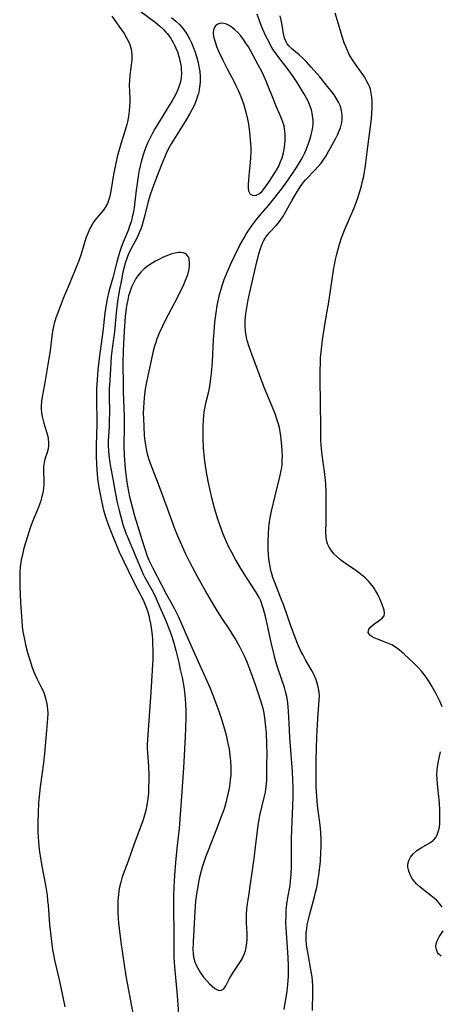
# Model space of a CAD drawing. Units: inches. Extents: x 2043045 to 2048518, y 247995 to 253472.
# Drawn here: x 2044615 to 2044682, y 248644 to 248800 of the extents above; entities that cross this region are included whole.
import ezdxf

# ---------------------------------------------------------------- set-up
doc = ezdxf.new("R2010")
doc.units = ezdxf.units.IN
doc.header["$MEASUREMENT"] = 0
doc.layers.add('c_21_T12S_R18E', color=219, linetype='Continuous')

msp = doc.modelspace()

# ---------------------------------------------------------------- linework, layer by layer
at = {"layer": 'c_21_T12S_R18E'}
for points in [[(2044634.03, 248800.99, 1016), (2044636.44, 248799.18, 1016), (2044637.14, 248798.62, 1016), (2044637.79, 248798.03, 1016), (2044638.16, 248797.64, 1016), (2044638.37, 248797.4, 1016), (2044638.86, 248796.71, 1016), (2044639.29, 248795.98, 1016), (2044639.52, 248795.53, 1016), (2044639.73, 248795.07, 1016), (2044639.96, 248794.49, 1016), (2044640.16, 248793.91, 1016), (2044640.31, 248793.4, 1016), (2044640.43, 248792.88, 1016), (2044640.56, 248792.16, 1016), (2044640.59, 248791.77, 1016), (2044640.61, 248791.09, 1016), (2044640.56, 248790.42, 1016), (2044640.45, 248789.76, 1016), (2044640.37, 248789.43, 1016), (2044640.09, 248788.62, 1016), (2044639.72, 248787.82, 1016), (2044639.19, 248786.84, 1016), (2044638.68, 248785.98, 1016), (2044637.22, 248783.67, 1016), (2044636.41, 248782.29, 1016), (2044636.03, 248781.61, 1016), (2044635.67, 248780.91, 1016), (2044635.26, 248780.05, 1016), (2044634.99, 248779.39, 1016), (2044634.77, 248778.81, 1016), (2044634.57, 248778.22, 1016), (2044634.25, 248777.11, 1016), (2044634.09, 248776.44, 1016), (2044633.94, 248775.76, 1016), (2044633.77, 248774.84, 1016), (2044633.58, 248773.67, 1016), (2044633.44, 248772.62, 1016), (2044633.1, 248769.84, 1016), (2044633.01, 248769.24, 1016), (2044632.83, 248768.32, 1016), (2044632.63, 248767.57, 1016), (2044632.4, 248766.89, 1016), (2044632.15, 248766.22, 1016), (2044631.38, 248764.39, 1016), (2044631.11, 248763.68, 1016), (2044630.78, 248762.72, 1016), (2044630.36, 248761.26, 1016), (2044629.72, 248758.74, 1016), (2044629.12, 248756.55, 1016), (2044628.84, 248755.39, 1016), (2044628.61, 248754.21, 1016), (2044628.46, 248753.16, 1016), (2044628.18, 248750.21, 1016), (2044627.73, 248747.13, 1016), (2044627.58, 248745.98, 1016), (2044627.39, 248744.16, 1016), (2044627.25, 248742.58, 1016), (2044627.17, 248741.16, 1016), (2044627.14, 248739.68, 1016), (2044627.19, 248735.67, 1016), (2044627.1, 248732.15, 1016), (2044627.09, 248730.59, 1016), (2044627.14, 248729.15, 1016), (2044627.26, 248727.7, 1016), (2044627.33, 248726.99, 1016), (2044627.53, 248725.56, 1016), (2044627.73, 248724.46, 1016), (2044627.99, 248723.17, 1016), (2044628.28, 248721.95, 1016), (2044628.63, 248720.73, 1016), (2044629, 248719.66, 1016), (2044629.56, 248718.21, 1016), (2044630.35, 248716.27, 1016), (2044630.75, 248715.37, 1016), (2044632.25, 248712.31, 1016), (2044633.35, 248710.01, 1016), (2044633.7, 248709.34, 1016), (2044634.47, 248707.89, 1016), (2044634.66, 248707.49, 1016), (2044634.99, 248706.71, 1016), (2044635.23, 248706, 1016), (2044635.43, 248705.27, 1016), (2044635.56, 248704.7, 1016), (2044635.69, 248704.01, 1016), (2044635.8, 248703.32, 1016), (2044635.95, 248702.14, 1016), (2044636.01, 248701.42, 1016), (2044636.05, 248700.66, 1016), (2044636.08, 248699.9, 1016), (2044636.08, 248699.19, 1016), (2044636.06, 248698.38, 1016), (2044635.75, 248693.17, 1016), (2044635.27, 248686.39, 1016), (2044635.22, 248685.62, 1016), (2044635.2, 248684.86, 1016), (2044635.2, 248684.19, 1016), (2044635.23, 248683.59, 1016), (2044635.4, 248681.34, 1016), (2044635.44, 248679.98, 1016), (2044635.44, 248679.08, 1016), (2044635.41, 248678.15, 1016), (2044635.37, 248677.22, 1016), (2044635.29, 248676.3, 1016), (2044635.15, 248675.25, 1016), (2044634.97, 248674.39, 1016), (2044634.77, 248673.66, 1016), (2044634.55, 248672.95, 1016), (2044634.04, 248671.51, 1016), (2044633.13, 248669.12, 1016), (2044632.15, 248666.38, 1016), (2044631.37, 248664.31, 1016), (2044631.17, 248663.69, 1016), (2044630.99, 248663.06, 1016), (2044630.77, 248662.08, 1016), (2044630.7, 248661.6, 1016), (2044630.58, 248660.63, 1016), (2044630.55, 248660.14, 1016), (2044630.52, 248659.22, 1016), (2044630.55, 248658.24, 1016), (2044630.66, 248656.52, 1016), (2044630.84, 248654.88, 1016), (2044631.02, 248653.58, 1016), (2044631.8, 248648.19, 1016), (2044632.2, 248646, 1016), (2044634.09, 248636.13, 1016)], [(2044629.59, 248800.14, 1018), (2044630.71, 248798.59, 1018), (2044631.52, 248797.39, 1018), (2044631.98, 248796.63, 1018), (2044632.22, 248796.14, 1018), (2044632.42, 248795.65, 1018), (2044632.64, 248794.94, 1018), (2044632.71, 248794.5, 1018), (2044632.75, 248794.05, 1018), (2044632.74, 248793.22, 1018), (2044632.66, 248792.38, 1018), (2044632.45, 248790.79, 1018), (2044632.37, 248790, 1018), (2044632.33, 248789.24, 1018), (2044632.41, 248787.09, 1018), (2044632.41, 248786.44, 1018), (2044632.39, 248785.94, 1018), (2044632.33, 248785.1, 1018), (2044632.23, 248784.26, 1018), (2044632.08, 248783.42, 1018), (2044631.98, 248782.98, 1018), (2044631.72, 248782.09, 1018), (2044631.08, 248780.09, 1018), (2044630.75, 248779.01, 1018), (2044630.45, 248777.88, 1018), (2044630.26, 248777.09, 1018), (2044630.01, 248775.86, 1018), (2044629.86, 248775.08, 1018), (2044629.43, 248772.45, 1018), (2044629.25, 248771.66, 1018), (2044629.15, 248771.27, 1018), (2044628.88, 248770.52, 1018), (2044628.53, 248769.84, 1018), (2044628.2, 248769.36, 1018), (2044627.25, 248768.27, 1018), (2044626.95, 248767.91, 1018), (2044626.68, 248767.54, 1018), (2044626.45, 248767.18, 1018), (2044626.11, 248766.56, 1018), (2044625.81, 248765.91, 1018), (2044625.47, 248765, 1018), (2044624.65, 248762.29, 1018), (2044624.24, 248761.16, 1018), (2044622.82, 248757.68, 1018), (2044621.89, 248755.48, 1018), (2044620.87, 248752.77, 1018), (2044620.74, 248752.4, 1018), (2044620.47, 248751.49, 1018), (2044620.25, 248750.56, 1018), (2044620.06, 248749.47, 1018), (2044619.8, 248747.17, 1018), (2044619.61, 248745.96, 1018), (2044618.9, 248741.83, 1018), (2044618.59, 248740.18, 1018), (2044618.46, 248739.28, 1018), (2044618.4, 248738.39, 1018), (2044618.41, 248737.97, 1018), (2044618.46, 248737.36, 1018), (2044618.56, 248736.76, 1018), (2044618.69, 248736.16, 1018), (2044618.8, 248735.73, 1018), (2044619.37, 248733.81, 1018), (2044619.49, 248733.31, 1018), (2044619.57, 248732.56, 1018), (2044619.56, 248732.13, 1018), (2044619.5, 248731.68, 1018), (2044619.34, 248731.09, 1018), (2044618.99, 248730.02, 1018), (2044618.86, 248729.51, 1018), (2044618.76, 248728.87, 1018), (2044618.75, 248728.07, 1018), (2044618.83, 248726.71, 1018), (2044618.83, 248726.03, 1018), (2044618.78, 248725.51, 1018), (2044618.71, 248724.98, 1018), (2044618.61, 248724.51, 1018), (2044618.46, 248723.9, 1018), (2044618.28, 248723.29, 1018), (2044617.97, 248722.45, 1018), (2044617.18, 248720.52, 1018), (2044616.72, 248719.3, 1018), (2044616.2, 248717.76, 1018), (2044615.67, 248715.95, 1018), (2044615.41, 248714.89, 1018), (2044615.24, 248714.1, 1018), (2044615.17, 248713.66, 1018), (2044615.09, 248712.96, 1018), (2044615.03, 248712.26, 1018), (2044615, 248711.56, 1018), (2044614.99, 248710.68, 1018), (2044615.01, 248709.8, 1018), (2044615.12, 248707.32, 1018), (2044615.25, 248705.17, 1018), (2044615.32, 248704.29, 1018), (2044615.46, 248703.08, 1018), (2044615.59, 248702.21, 1018), (2044615.73, 248701.49, 1018), (2044615.93, 248700.64, 1018), (2044616.3, 248699.19, 1018), (2044616.57, 248698.26, 1018), (2044616.97, 248697.07, 1018), (2044617.24, 248696.38, 1018), (2044617.41, 248695.97, 1018), (2044617.72, 248695.33, 1018), (2044618.31, 248694.15, 1018), (2044618.59, 248693.56, 1018), (2044618.84, 248692.95, 1018), (2044619.1, 248692.17, 1018), (2044619.3, 248691.3, 1018), (2044619.42, 248690.43, 1018), (2044619.44, 248689.75, 1018), (2044619.41, 248689, 1018), (2044619.22, 248687.09, 1018), (2044618.91, 248683.44, 1018), (2044618.75, 248681.94, 1018), (2044618.22, 248678.15, 1018), (2044618.05, 248676.61, 1018), (2044617.97, 248675.66, 1018), (2044617.89, 248674, 1018), (2044617.86, 248672.56, 1018), (2044617.88, 248671, 1018), (2044617.95, 248669.52, 1018), (2044618.02, 248668.75, 1018), (2044618.13, 248667.84, 1018), (2044618.26, 248666.94, 1018), (2044618.49, 248665.59, 1018), (2044619.07, 248662.6, 1018), (2044619.32, 248660.99, 1018), (2044619.42, 248660.14, 1018), (2044619.49, 248659.41, 1018), (2044619.73, 248656.35, 1018), (2044619.97, 248654.17, 1018), (2044620.21, 248652.35, 1018), (2044620.32, 248651.62, 1018), (2044620.45, 248650.96, 1018), (2044621.34, 248647.13, 1018), (2044621.77, 248645.15, 1018), (2044622.14, 248643.31, 1018)], [(2044639.04, 248799.94, 1014), (2044639.7, 248799.38, 1014), (2044640.29, 248798.81, 1014), (2044640.68, 248798.38, 1014), (2044641.19, 248797.72, 1014), (2044641.57, 248797.14, 1014), (2044641.91, 248796.54, 1014), (2044642.21, 248795.91, 1014), (2044642.54, 248795.14, 1014), (2044642.79, 248794.45, 1014), (2044643.01, 248793.76, 1014), (2044643.26, 248792.82, 1014), (2044643.39, 248792.16, 1014), (2044643.5, 248791.41, 1014), (2044643.56, 248790.58, 1014), (2044643.56, 248789.74, 1014), (2044643.53, 248789.27, 1014), (2044643.42, 248788.56, 1014), (2044643.29, 248787.93, 1014), (2044643.11, 248787.3, 1014), (2044642.92, 248786.79, 1014), (2044642.72, 248786.27, 1014), (2044642.5, 248785.78, 1014), (2044642.26, 248785.3, 1014), (2044641.89, 248784.62, 1014), (2044641.2, 248783.47, 1014), (2044639.34, 248780.52, 1014), (2044639, 248779.96, 1014), (2044638.53, 248779.08, 1014), (2044638.21, 248778.42, 1014), (2044637.92, 248777.76, 1014), (2044637.42, 248776.53, 1014), (2044636.79, 248774.87, 1014), (2044636.02, 248772.91, 1014), (2044635.65, 248771.87, 1014), (2044635.34, 248770.8, 1014), (2044634.82, 248768.67, 1014), (2044634.56, 248767.68, 1014), (2044634.34, 248766.93, 1014), (2044634.08, 248766.2, 1014), (2044633.76, 248765.46, 1014), (2044633.49, 248764.9, 1014), (2044632.7, 248763.46, 1014), (2044632.47, 248763, 1014), (2044632.25, 248762.54, 1014), (2044632, 248761.92, 1014), (2044631.71, 248761.04, 1014), (2044631.35, 248759.62, 1014), (2044631.09, 248758.43, 1014), (2044630.79, 248756.89, 1014), (2044630.58, 248755.65, 1014), (2044630.43, 248754.58, 1014), (2044630.26, 248753.18, 1014), (2044630, 248750.23, 1014), (2044629.91, 248749.44, 1014), (2044629.63, 248747.53, 1014), (2044629.5, 248746.28, 1014), (2044629.25, 248742.4, 1014), (2044629.18, 248741.15, 1014), (2044629.16, 248739.92, 1014), (2044629.19, 248737.45, 1014), (2044629.18, 248736.11, 1014), (2044629.15, 248735.23, 1014), (2044629, 248732.88, 1014), (2044629, 248732.15, 1014), (2044629.04, 248731.38, 1014), (2044629.11, 248730.63, 1014), (2044629.34, 248729.13, 1014), (2044629.78, 248726.62, 1014), (2044630.13, 248724.78, 1014), (2044630.45, 248723.17, 1014), (2044630.74, 248721.9, 1014), (2044630.99, 248720.88, 1014), (2044631.34, 248719.7, 1014), (2044631.82, 248718.32, 1014), (2044632.15, 248717.49, 1014), (2044633.53, 248714.17, 1014), (2044634.12, 248712.81, 1014), (2044634.52, 248711.94, 1014), (2044634.83, 248711.31, 1014), (2044636.11, 248708.95, 1014), (2044636.56, 248708.05, 1014), (2044636.84, 248707.45, 1014), (2044637.42, 248706.13, 1014), (2044638.03, 248704.72, 1014), (2044638.37, 248703.89, 1014), (2044638.83, 248702.7, 1014), (2044639.03, 248702.09, 1014), (2044639.34, 248701.11, 1014), (2044639.71, 248699.73, 1014), (2044640.18, 248697.85, 1014), (2044640.43, 248696.75, 1014), (2044640.71, 248695.44, 1014), (2044640.97, 248693.97, 1014), (2044641.09, 248693.14, 1014), (2044641.19, 248692.12, 1014), (2044641.25, 248691.17, 1014), (2044641.28, 248690.22, 1014), (2044641.28, 248689.2, 1014), (2044641.24, 248687.4, 1014), (2044641.2, 248686.11, 1014), (2044641.06, 248683.1, 1014), (2044640.93, 248681.17, 1014), (2044640.71, 248678.16, 1014), (2044640.53, 248675.17, 1014), (2044640.38, 248673.09, 1014), (2044640.24, 248671.59, 1014), (2044639.89, 248668.47, 1014), (2044639.66, 248666.16, 1014), (2044639.49, 248664.2, 1014), (2044639.38, 248662.26, 1014), (2044639.34, 248661.03, 1014), (2044639.33, 248659.27, 1014), (2044639.41, 248654.74, 1014), (2044639.41, 248652.12, 1014), (2044639.43, 248651.17, 1014), (2044639.51, 248649.67, 1014), (2044639.94, 248645.15, 1014), (2044640.17, 248642.18, 1014)], [(2044656.87, 248642.92, 1014), (2044657.35, 248645.84, 1014), (2044657.47, 248646.88, 1014), (2044657.53, 248647.53, 1014), (2044657.57, 248648.18, 1014), (2044657.58, 248648.85, 1014), (2044657.56, 248649.84, 1014), (2044657.49, 248651.17, 1014), (2044657.2, 248655.83, 1014), (2044657.17, 248656.67, 1014), (2044657.18, 248657.67, 1014), (2044657.22, 248658.62, 1014), (2044657.31, 248659.57, 1014), (2044657.47, 248660.65, 1014), (2044657.81, 248662.53, 1014), (2044657.91, 248663.26, 1014), (2044658, 248664.26, 1014), (2044658.04, 248665.6, 1014), (2044658.03, 248668.45, 1014), (2044658.04, 248669.91, 1014), (2044658.1, 248671.42, 1014), (2044658.28, 248675.16, 1014), (2044658.32, 248676.69, 1014), (2044658.31, 248678.16, 1014), (2044658.27, 248679.22, 1014), (2044658.18, 248680.6, 1014), (2044657.77, 248685.98, 1014), (2044657.7, 248687.17, 1014), (2044657.57, 248690.14, 1014), (2044657.45, 248691.43, 1014), (2044657.29, 248692.44, 1014), (2044657.16, 248693.03, 1014), (2044656.92, 248693.89, 1014), (2044655.9, 248696.95, 1014), (2044655.53, 248698.14, 1014), (2044655.22, 248699.24, 1014), (2044654.8, 248700.99, 1014), (2044654.09, 248704.41, 1014), (2044653.93, 248705.1, 1014), (2044653.62, 248706.28, 1014), (2044653.41, 248706.94, 1014), (2044653.16, 248707.58, 1014), (2044652.91, 248708.13, 1014), (2044652.41, 248709.01, 1014), (2044650.92, 248711.3, 1014), (2044650.02, 248712.72, 1014), (2044649.11, 248714.25, 1014), (2044648.57, 248715.23, 1014), (2044648.14, 248716.08, 1014), (2044647.74, 248716.94, 1014), (2044647.24, 248718.15, 1014), (2044646.75, 248719.45, 1014), (2044646.29, 248720.82, 1014), (2044645.81, 248722.48, 1014), (2044645.49, 248723.67, 1014), (2044645.2, 248724.85, 1014), (2044644.82, 248726.55, 1014), (2044644.56, 248727.96, 1014), (2044644.45, 248728.66, 1014), (2044644.27, 248730.12, 1014), (2044644.12, 248731.83, 1014), (2044644.06, 248733.24, 1014), (2044644.05, 248733.98, 1014), (2044644.06, 248735.13, 1014), (2044644.11, 248736.21, 1014), (2044644.16, 248736.88, 1014), (2044644.23, 248737.54, 1014), (2044644.31, 248738.04, 1014), (2044644.53, 248739.11, 1014), (2044644.87, 248740.52, 1014), (2044645.03, 248741.27, 1014), (2044645.22, 248742.37, 1014), (2044645.38, 248743.63, 1014), (2044645.53, 248745.45, 1014), (2044645.69, 248748.9, 1014), (2044645.77, 248750.16, 1014), (2044645.92, 248751.67, 1014), (2044646.11, 248753.17, 1014), (2044646.29, 248754.33, 1014), (2044646.54, 248755.58, 1014), (2044646.66, 248756.1, 1014), (2044646.88, 248756.92, 1014), (2044647.13, 248757.68, 1014), (2044647.4, 248758.44, 1014), (2044647.91, 248759.72, 1014), (2044648.49, 248761.05, 1014), (2044648.99, 248762.15, 1014), (2044649.8, 248763.77, 1014), (2044650.52, 248765.05, 1014), (2044650.93, 248765.72, 1014), (2044651.7, 248766.88, 1014), (2044652.51, 248767.96, 1014), (2044653, 248768.56, 1014), (2044654.41, 248770.18, 1014), (2044654.84, 248770.7, 1014), (2044656.44, 248772.74, 1014), (2044657.06, 248773.56, 1014), (2044657.53, 248774.22, 1014), (2044658.32, 248775.39, 1014), (2044658.85, 248776.19, 1014), (2044659.58, 248777.39, 1014), (2044659.84, 248777.86, 1014), (2044660.15, 248778.51, 1014), (2044660.44, 248779.17, 1014), (2044660.81, 248780.17, 1014), (2044661, 248780.76, 1014), (2044661.16, 248781.36, 1014), (2044661.31, 248781.99, 1014), (2044661.42, 248782.63, 1014), (2044661.46, 248783.18, 1014), (2044661.47, 248783.58, 1014), (2044661.39, 248784.45, 1014), (2044661.2, 248785.31, 1014), (2044660.97, 248785.98, 1014), (2044660.71, 248786.57, 1014), (2044660.42, 248787.16, 1014), (2044659.99, 248787.93, 1014), (2044659.36, 248788.98, 1014), (2044658.93, 248789.67, 1014), (2044658.19, 248790.78, 1014), (2044657.37, 248791.92, 1014), (2044656.06, 248793.58, 1014), (2044655.6, 248794.2, 1014), (2044655.21, 248794.78, 1014), (2044654.84, 248795.37, 1014), (2044654.43, 248796.13, 1014), (2044654.05, 248796.86, 1014), (2044653.51, 248798.02, 1014), (2044653.17, 248798.85, 1014), (2044652.58, 248800.46, 1014)], [(2044661.38, 248642.73, 1016), (2044661.44, 248645.71, 1016), (2044661.42, 248646.61, 1016), (2044661.37, 248647.5, 1016), (2044661.31, 248648.08, 1016), (2044661.18, 248648.95, 1016), (2044660.66, 248651.69, 1016), (2044660.43, 248653.09, 1016), (2044660.35, 248653.94, 1016), (2044660.35, 248654.44, 1016), (2044660.38, 248655.07, 1016), (2044660.45, 248655.7, 1016), (2044660.55, 248656.32, 1016), (2044660.72, 248657.15, 1016), (2044660.89, 248657.84, 1016), (2044661.68, 248660.74, 1016), (2044661.86, 248661.48, 1016), (2044662.03, 248662.22, 1016), (2044662.23, 248663.21, 1016), (2044662.38, 248664.19, 1016), (2044662.49, 248665.08, 1016), (2044662.61, 248666.36, 1016), (2044662.71, 248667.89, 1016), (2044662.74, 248668.65, 1016), (2044662.74, 248669.67, 1016), (2044662.68, 248671, 1016), (2044662.58, 248672.1, 1016), (2044662.18, 248675.2, 1016), (2044662.05, 248676.61, 1016), (2044661.96, 248678.18, 1016), (2044661.93, 248679.74, 1016), (2044661.96, 248682.37, 1016), (2044662.06, 248686.07, 1016), (2044662.2, 248688.93, 1016), (2044662.44, 248691.91, 1016), (2044662.46, 248692.51, 1016), (2044662.43, 248693.12, 1016), (2044662.34, 248693.75, 1016), (2044662.18, 248694.43, 1016), (2044661.95, 248695.11, 1016), (2044661.7, 248695.71, 1016), (2044661.56, 248696.01, 1016), (2044661.17, 248696.75, 1016), (2044660.28, 248698.28, 1016), (2044659.83, 248699.09, 1016), (2044659.54, 248699.65, 1016), (2044659.01, 248700.84, 1016), (2044658.46, 248702.21, 1016), (2044657.93, 248703.65, 1016), (2044656.81, 248706.85, 1016), (2044656.36, 248708.04, 1016), (2044655.49, 248710.22, 1016), (2044655.29, 248710.76, 1016), (2044655.1, 248711.3, 1016), (2044654.94, 248711.85, 1016), (2044654.79, 248712.4, 1016), (2044654.6, 248713.3, 1016), (2044654.46, 248714.22, 1016), (2044654.38, 248714.98, 1016), (2044654.35, 248715.66, 1016), (2044654.33, 248716.33, 1016), (2044654.34, 248717.16, 1016), (2044654.38, 248718.09, 1016), (2044654.47, 248719.28, 1016), (2044654.57, 248720.11, 1016), (2044654.68, 248720.76, 1016), (2044654.88, 248721.78, 1016), (2044655.44, 248724.23, 1016), (2044656.2, 248727.22, 1016), (2044656.36, 248727.97, 1016), (2044656.49, 248728.72, 1016), (2044656.55, 248729.24, 1016), (2044656.59, 248729.77, 1016), (2044656.6, 248730.54, 1016), (2044656.58, 248731.31, 1016), (2044656.53, 248732.09, 1016), (2044656.43, 248733.17, 1016), (2044656.3, 248734.08, 1016), (2044656.13, 248734.98, 1016), (2044655.98, 248735.56, 1016), (2044655.73, 248736.38, 1016), (2044655.44, 248737.19, 1016), (2044655.09, 248738.12, 1016), (2044653.64, 248741.53, 1016), (2044651.8, 248746.47, 1016), (2044651.28, 248747.98, 1016), (2044651.08, 248748.64, 1016), (2044650.91, 248749.3, 1016), (2044650.75, 248750.26, 1016), (2044650.69, 248751.12, 1016), (2044650.69, 248751.87, 1016), (2044650.74, 248752.61, 1016), (2044650.79, 248753.01, 1016), (2044651, 248754.3, 1016), (2044651.19, 248755.22, 1016), (2044651.4, 248756.19, 1016), (2044652.1, 248759.19, 1016), (2044652.55, 248761.26, 1016), (2044652.74, 248762.07, 1016), (2044652.87, 248762.55, 1016), (2044653.13, 248763.39, 1016), (2044653.44, 248764.19, 1016), (2044653.66, 248764.65, 1016), (2044653.81, 248764.89, 1016), (2044654.05, 248765.26, 1016), (2044654.33, 248765.62, 1016), (2044654.63, 248765.96, 1016), (2044655.61, 248767, 1016), (2044655.98, 248767.44, 1016), (2044656.43, 248768.04, 1016), (2044656.77, 248768.53, 1016), (2044657.01, 248768.94, 1016), (2044658.15, 248771.03, 1016), (2044658.67, 248771.93, 1016), (2044659.15, 248772.72, 1016), (2044659.67, 248773.49, 1016), (2044660.01, 248773.93, 1016), (2044660.35, 248774.32, 1016), (2044661.79, 248775.82, 1016), (2044662.23, 248776.29, 1016), (2044662.73, 248776.88, 1016), (2044663.19, 248777.5, 1016), (2044663.54, 248778.06, 1016), (2044663.97, 248778.82, 1016), (2044665, 248780.74, 1016), (2044665.38, 248781.49, 1016), (2044665.6, 248781.99, 1016), (2044665.79, 248782.49, 1016), (2044666.01, 248783.33, 1016), (2044666.07, 248783.86, 1016), (2044666.07, 248784.39, 1016), (2044666.03, 248784.89, 1016), (2044665.93, 248785.4, 1016), (2044665.78, 248785.9, 1016), (2044665.51, 248786.53, 1016), (2044665.14, 248787.17, 1016), (2044664.8, 248787.68, 1016), (2044664.43, 248788.18, 1016), (2044663.55, 248789.28, 1016), (2044662.51, 248790.54, 1016), (2044661.18, 248792.08, 1016), (2044660.42, 248792.92, 1016), (2044659.85, 248793.5, 1016), (2044659.28, 248794.03, 1016), (2044658.08, 248794.99, 1016), (2044657.66, 248795.4, 1016), (2044657.37, 248795.76, 1016), (2044657.19, 248796.07, 1016), (2044656.95, 248796.68, 1016), (2044656.8, 248797.33, 1016), (2044656.63, 248798.39, 1016), (2044656.41, 248799.51, 1016), (2044656.26, 248800.18, 1016)], [(2044681.9, 248690.82, 1018), (2044681.57, 248691.61, 1018), (2044680.99, 248692.75, 1018), (2044680.25, 248694.09, 1018), (2044679.88, 248694.73, 1018), (2044679.49, 248695.35, 1018), (2044679.08, 248695.93, 1018), (2044678.65, 248696.47, 1018), (2044678.18, 248696.98, 1018), (2044677.44, 248697.72, 1018), (2044675.88, 248699.17, 1018), (2044675.1, 248699.84, 1018), (2044674.54, 248700.26, 1018), (2044673.95, 248700.61, 1018), (2044673.43, 248700.87, 1018), (2044672.88, 248701.08, 1018), (2044671.67, 248701.52, 1018), (2044671.16, 248701.72, 1018), (2044670.77, 248701.93, 1018), (2044670.46, 248702.14, 1018), (2044670.19, 248702.6, 1018), (2044670.31, 248703.11, 1018), (2044670.61, 248703.48, 1018), (2044671.02, 248703.84, 1018), (2044672.14, 248704.63, 1018), (2044672.43, 248704.88, 1018), (2044672.7, 248705.25, 1018), (2044672.79, 248705.63, 1018), (2044672.7, 248706.1, 1018), (2044672.39, 248707.03, 1018), (2044672.08, 248707.82, 1018), (2044671.9, 248708.23, 1018), (2044671.65, 248708.73, 1018), (2044671.35, 248709.24, 1018), (2044671.01, 248709.75, 1018), (2044670.57, 248710.32, 1018), (2044670.19, 248710.75, 1018), (2044669.69, 248711.25, 1018), (2044669.15, 248711.73, 1018), (2044668.68, 248712.1, 1018), (2044668.19, 248712.46, 1018), (2044666.79, 248713.37, 1018), (2044666.24, 248713.75, 1018), (2044665.79, 248714.07, 1018), (2044665.25, 248714.54, 1018), (2044664.74, 248715.06, 1018), (2044664.3, 248715.63, 1018), (2044663.99, 248716.12, 1018), (2044663.76, 248716.64, 1018), (2044663.58, 248717.21, 1018), (2044663.51, 248717.8, 1018), (2044663.5, 248718.38, 1018), (2044663.55, 248720.23, 1018), (2044663.55, 248720.85, 1018), (2044663.52, 248723.11, 1018), (2044663.52, 248724.77, 1018), (2044663.49, 248726.08, 1018), (2044663.44, 248726.68, 1018), (2044663.28, 248728.07, 1018), (2044662.89, 248730.73, 1018), (2044662.78, 248731.66, 1018), (2044662.72, 248732.27, 1018), (2044662.69, 248733.03, 1018), (2044662.68, 248735.61, 1018), (2044662.62, 248738.37, 1018), (2044662.57, 248743.21, 1018), (2044662.58, 248744.22, 1018), (2044662.61, 248745.13, 1018), (2044662.66, 248746.04, 1018), (2044662.77, 248747.42, 1018), (2044662.94, 248748.89, 1018), (2044663.04, 248749.62, 1018), (2044663.25, 248750.92, 1018), (2044663.66, 248753.19, 1018), (2044663.89, 248754.58, 1018), (2044664.7, 248759.95, 1018), (2044665.01, 248761.62, 1018), (2044665.2, 248762.46, 1018), (2044665.41, 248763.26, 1018), (2044665.64, 248764.07, 1018), (2044665.96, 248765.04, 1018), (2044666.43, 248766.25, 1018), (2044667.29, 248768.23, 1018), (2044667.95, 248769.81, 1018), (2044668.28, 248770.66, 1018), (2044668.6, 248771.53, 1018), (2044668.88, 248772.4, 1018), (2044669.13, 248773.27, 1018), (2044669.36, 248774.23, 1018), (2044669.48, 248774.83, 1018), (2044669.76, 248776.52, 1018), (2044670.12, 248779.44, 1018), (2044670.57, 248782.69, 1018), (2044670.7, 248783.92, 1018), (2044670.77, 248784.77, 1018), (2044670.8, 248785.61, 1018), (2044670.81, 248786.07, 1018), (2044670.8, 248786.62, 1018), (2044670.76, 248787.3, 1018), (2044670.68, 248787.96, 1018), (2044670.53, 248788.6, 1018), (2044670.44, 248788.9, 1018), (2044670.26, 248789.33, 1018), (2044669.94, 248789.93, 1018), (2044669.58, 248790.52, 1018), (2044668.27, 248792.37, 1018), (2044667.79, 248793.08, 1018), (2044667.35, 248793.83, 1018), (2044667.2, 248794.09, 1018), (2044666.91, 248794.7, 1018), (2044666.64, 248795.33, 1018), (2044666.41, 248795.92, 1018), (2044666.13, 248796.78, 1018), (2044664.95, 248800.62, 1018)], [(2044681.93, 248659.09, 1018), (2044681.48, 248659.69, 1018), (2044681.11, 248660.09, 1018), (2044680.7, 248660.47, 1018), (2044680.17, 248660.9, 1018), (2044678.97, 248661.83, 1018), (2044678.38, 248662.32, 1018), (2044677.83, 248662.83, 1018), (2044677.54, 248663.15, 1018), (2044677.22, 248663.56, 1018), (2044676.88, 248664.11, 1018), (2044676.61, 248664.79, 1018), (2044676.48, 248665.42, 1018), (2044676.49, 248665.92, 1018), (2044676.62, 248666.49, 1018), (2044676.87, 248667.01, 1018), (2044677.29, 248667.56, 1018), (2044677.91, 248668.1, 1018), (2044678.56, 248668.52, 1018), (2044679.96, 248669.3, 1018), (2044680.51, 248669.71, 1018), (2044680.88, 248670.12, 1018), (2044681.14, 248670.56, 1018), (2044681.35, 248671.18, 1018), (2044681.46, 248671.75, 1018), (2044681.53, 248672.36, 1018), (2044681.56, 248672.91, 1018), (2044681.56, 248673.87, 1018), (2044681.54, 248674.49, 1018), (2044681.46, 248675.62, 1018), (2044681.15, 248678.57, 1018), (2044681.1, 248679.35, 1018), (2044681.08, 248680.12, 1018), (2044681.11, 248680.82, 1018), (2044681.17, 248681.34, 1018), (2044681.33, 248682.22, 1018), (2044681.65, 248683.69, 1018)], [(2044681.77, 248651.33, 1018), (2044681.38, 248651.68, 1018), (2044681.18, 248651.96, 1018), (2044681, 248652.42, 1018), (2044680.93, 248652.85, 1018), (2044680.96, 248653.3, 1018), (2044681.1, 248653.8, 1018), (2044681.43, 248654.43, 1018), (2044682.06, 248655.38, 1018)]]:
    msp.add_polyline3d(points, dxfattribs=at)
for points in [[(2044654.91, 248787.63, 1012), (2044654.31, 248789.19, 1012), (2044654.02, 248789.87, 1012), (2044653.66, 248790.69, 1012), (2044653.28, 248791.49, 1012), (2044652.84, 248792.35, 1012), (2044651.99, 248793.94, 1012), (2044651.22, 248795.27, 1012), (2044650.83, 248795.89, 1012), (2044650.42, 248796.47, 1012), (2044650, 248797.02, 1012), (2044649.54, 248797.54, 1012), (2044649.09, 248797.99, 1012), (2044648.64, 248798.37, 1012), (2044648.18, 248798.68, 1012), (2044647.75, 248798.89, 1012), (2044647.31, 248799.01, 1012), (2044646.85, 248799.02, 1012), (2044646.4, 248798.9, 1012), (2044645.98, 248798.61, 1012), (2044645.68, 248798.04, 1012), (2044645.62, 248797.39, 1012), (2044645.7, 248796.92, 1012), (2044645.82, 248796.42, 1012), (2044645.98, 248795.9, 1012), (2044646.17, 248795.37, 1012), (2044646.52, 248794.51, 1012), (2044647.14, 248793.17, 1012), (2044647.84, 248791.8, 1012), (2044648.89, 248789.85, 1012), (2044649.24, 248789.15, 1012), (2044649.53, 248788.52, 1012), (2044649.86, 248787.78, 1012), (2044650.15, 248787.02, 1012), (2044650.48, 248786.09, 1012), (2044650.85, 248784.76, 1012), (2044651.06, 248783.86, 1012), (2044651.22, 248783.04, 1012), (2044651.4, 248781.84, 1012), (2044651.52, 248780.61, 1012), (2044651.58, 248779.28, 1012), (2044651.58, 248778.56, 1012), (2044651.56, 248777.72, 1012), (2044651.51, 248777.03, 1012), (2044651.29, 248774.9, 1012), (2044651.23, 248774.15, 1012), (2044651.2, 248773.53, 1012), (2044651.19, 248772.97, 1012), (2044651.24, 248772.5, 1012), (2044651.48, 248771.99, 1012), (2044651.96, 248771.76, 1012), (2044652.43, 248771.81, 1012), (2044652.96, 248772.06, 1012), (2044653.41, 248772.46, 1012), (2044653.79, 248772.92, 1012), (2044654.57, 248774.02, 1012), (2044655.65, 248775.76, 1012), (2044656.01, 248776.4, 1012), (2044656.27, 248776.96, 1012), (2044656.55, 248777.73, 1012), (2044656.77, 248778.53, 1012), (2044656.93, 248779.36, 1012), (2044657.01, 248780.01, 1012), (2044657.05, 248780.49, 1012), (2044657.06, 248780.97, 1012), (2044657.05, 248781.44, 1012), (2044657.01, 248781.91, 1012), (2044656.86, 248782.8, 1012), (2044656.63, 248783.55, 1012), (2044656.31, 248784.33, 1012), (2044655.6, 248785.89, 1012)], [(2044651.26, 248660.92, 1012), (2044651.61, 248663.15, 1012), (2044652, 248666.08, 1012), (2044652.17, 248667.23, 1012), (2044652.35, 248668.62, 1012), (2044652.65, 248671.2, 1012), (2044652.77, 248672.1, 1012), (2044652.92, 248672.97, 1012), (2044653.05, 248673.62, 1012), (2044653.78, 248676.66, 1012), (2044653.91, 248677.31, 1012), (2044654.04, 248678.22, 1012), (2044654.11, 248679.15, 1012), (2044654.12, 248679.92, 1012), (2044654.14, 248681.6, 1012), (2044654.17, 248683.38, 1012), (2044654.15, 248684.95, 1012), (2044654.06, 248686.59, 1012), (2044653.98, 248687.68, 1012), (2044653.89, 248688.59, 1012), (2044653.77, 248689.49, 1012), (2044653.66, 248690.07, 1012), (2044653.55, 248690.57, 1012), (2044653.41, 248691.09, 1012), (2044653.09, 248692.11, 1012), (2044652.28, 248694.46, 1012), (2044651.66, 248696.18, 1012), (2044651, 248697.9, 1012), (2044650.64, 248698.73, 1012), (2044650.19, 248699.69, 1012), (2044649.8, 248700.44, 1012), (2044649.11, 248701.65, 1012), (2044648.25, 248703.02, 1012), (2044647.08, 248704.78, 1012), (2044646.34, 248705.94, 1012), (2044645.35, 248707.57, 1012), (2044644.43, 248709.16, 1012), (2044643.32, 248711.15, 1012), (2044641.87, 248713.85, 1012), (2044641.24, 248715.1, 1012), (2044640.65, 248716.4, 1012), (2044640.04, 248717.85, 1012), (2044639.58, 248719.01, 1012), (2044638.39, 248722.2, 1012), (2044637, 248726.08, 1012), (2044635.7, 248729.33, 1012), (2044635.45, 248730.08, 1012), (2044635.24, 248730.84, 1012), (2044635.06, 248731.61, 1012), (2044634.96, 248732.23, 1012), (2044634.86, 248732.93, 1012), (2044634.78, 248733.78, 1012), (2044634.69, 248735.16, 1012), (2044634.63, 248736.49, 1012), (2044634.62, 248737.23, 1012), (2044634.63, 248738.16, 1012), (2044634.68, 248738.97, 1012), (2044634.75, 248739.73, 1012), (2044634.94, 248741.15, 1012), (2044635.18, 248742.49, 1012), (2044635.85, 248745.64, 1012), (2044636.19, 248747.16, 1012), (2044636.41, 248747.96, 1012), (2044636.59, 248748.55, 1012), (2044636.79, 248749.14, 1012), (2044637.19, 248750.12, 1012), (2044637.66, 248751.14, 1012), (2044638.05, 248751.91, 1012), (2044640.03, 248755.74, 1012), (2044640.98, 248757.66, 1012), (2044641.22, 248758.18, 1012), (2044641.52, 248759, 1012), (2044641.65, 248759.41, 1012), (2044641.81, 248760.08, 1012), (2044641.88, 248760.62, 1012), (2044641.9, 248761.12, 1012), (2044641.82, 248761.77, 1012), (2044641.69, 248762.1, 1012), (2044641.49, 248762.37, 1012), (2044641.22, 248762.57, 1012), (2044640.88, 248762.7, 1012), (2044640.53, 248762.74, 1012), (2044640.14, 248762.73, 1012), (2044639.64, 248762.65, 1012), (2044639.11, 248762.51, 1012), (2044638.56, 248762.33, 1012), (2044637.72, 248761.98, 1012), (2044637.12, 248761.7, 1012), (2044636.52, 248761.38, 1012), (2044635.7, 248760.89, 1012), (2044635.2, 248760.53, 1012), (2044634.71, 248760.14, 1012), (2044634.19, 248759.62, 1012), (2044633.72, 248759.06, 1012), (2044633.39, 248758.6, 1012), (2044633.05, 248758.01, 1012), (2044632.7, 248757.26, 1012), (2044632.41, 248756.46, 1012), (2044632.25, 248755.87, 1012), (2044632.1, 248755.22, 1012), (2044631.97, 248754.57, 1012), (2044631.86, 248753.9, 1012), (2044631.71, 248752.61, 1012), (2044631.54, 248750.28, 1012), (2044631.38, 248747.21, 1012), (2044631.35, 248745.23, 1012), (2044631.37, 248741.7, 1012), (2044631.4, 248740.67, 1012), (2044631.51, 248738.17, 1012), (2044631.55, 248736.66, 1012), (2044631.55, 248735.2, 1012), (2044631.47, 248732.14, 1012), (2044631.53, 248730.62, 1012), (2044631.71, 248728.48, 1012), (2044631.91, 248726.75, 1012), (2044632.06, 248725.73, 1012), (2044632.21, 248724.9, 1012), (2044632.38, 248724.07, 1012), (2044632.58, 248723.25, 1012), (2044632.79, 248722.47, 1012), (2044633.2, 248721.05, 1012), (2044634.61, 248716.49, 1012), (2044634.87, 248715.65, 1012), (2044635.15, 248714.83, 1012), (2044635.46, 248714.04, 1012), (2044635.76, 248713.4, 1012), (2044636.07, 248712.78, 1012), (2044637.4, 248710.24, 1012), (2044638.24, 248708.6, 1012), (2044638.64, 248707.86, 1012), (2044639.49, 248706.35, 1012), (2044639.83, 248705.71, 1012), (2044640.14, 248705.06, 1012), (2044640.47, 248704.33, 1012), (2044641.66, 248701.55, 1012), (2044642.53, 248699.64, 1012), (2044645.09, 248693.86, 1012), (2044645.41, 248693.11, 1012), (2044646.01, 248691.56, 1012), (2044646.53, 248690.14, 1012), (2044646.99, 248688.72, 1012), (2044647.43, 248687.27, 1012), (2044647.68, 248686.33, 1012), (2044647.86, 248685.57, 1012), (2044648.03, 248684.81, 1012), (2044648.15, 248684.14, 1012), (2044648.3, 248683.14, 1012), (2044648.39, 248682.27, 1012), (2044648.44, 248681.16, 1012), (2044648.43, 248680.59, 1012), (2044648.41, 248680.02, 1012), (2044648.34, 248679.27, 1012), (2044648.2, 248678.2, 1012), (2044648.06, 248677.45, 1012), (2044647.92, 248676.78, 1012), (2044647.57, 248675.44, 1012), (2044647.3, 248674.54, 1012), (2044647.02, 248673.71, 1012), (2044646.18, 248671.44, 1012), (2044644.82, 248668.08, 1012), (2044644.41, 248667.03, 1012), (2044644.09, 248666.06, 1012), (2044643.9, 248665.44, 1012), (2044643.54, 248664.05, 1012), (2044643.32, 248663.09, 1012), (2044643.18, 248662.37, 1012), (2044643.04, 248661.55, 1012), (2044642.93, 248660.81, 1012), (2044642.85, 248660.07, 1012), (2044642.72, 248658.47, 1012), (2044642.46, 248653.58, 1012), (2044642.42, 248652.42, 1012), (2044642.45, 248651.8, 1012), (2044642.53, 248651.19, 1012), (2044642.73, 248650.47, 1012), (2044642.99, 248649.84, 1012), (2044643.2, 248649.45, 1012), (2044643.63, 248648.73, 1012), (2044644.1, 248648.05, 1012), (2044644.61, 248647.43, 1012), (2044645.05, 248646.98, 1012), (2044645.49, 248646.59, 1012), (2044645.92, 248646.26, 1012), (2044646.33, 248646.03, 1012), (2044646.62, 248645.94, 1012), (2044646.98, 248645.98, 1012), (2044647.31, 248646.2, 1012), (2044647.64, 248646.66, 1012), (2044648.24, 248647.82, 1012), (2044648.79, 248648.77, 1012), (2044650.05, 248650.66, 1012), (2044650.21, 248650.94, 1012), (2044650.43, 248651.39, 1012), (2044650.6, 248651.8, 1012), (2044650.74, 248652.22, 1012), (2044650.93, 248653.05, 1012), (2044650.99, 248653.53, 1012), (2044651.03, 248654.02, 1012), (2044651.04, 248654.48, 1012), (2044651.03, 248654.94, 1012), (2044650.91, 248656.61, 1012), (2044650.9, 248657.37, 1012), (2044650.92, 248657.99, 1012), (2044650.99, 248658.8, 1012), (2044651.08, 248659.62, 1012)]]:
    msp.add_polyline3d(points, close=True, dxfattribs=at)

doc.saveas('drawing.dxf')
